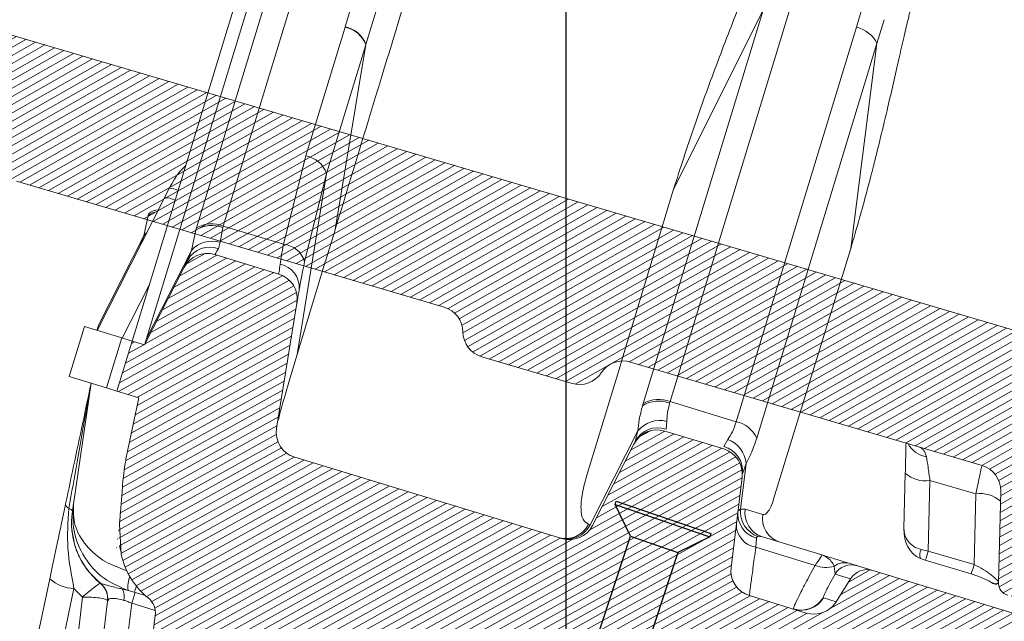
# Model space of a CAD drawing. Units: millimetres. Extents: x -7230 to 7866, y -17741 to -5923.
# Drawn here: x 5141 to 5210, y -15331 to -15289 of the extents above; entities that cross this region are included whole.
import ezdxf

# ---------------------------------------------------------------- set-up
doc = ezdxf.new("R2010")
doc.units = ezdxf.units.MM
doc.header["$MEASUREMENT"] = 0
for name, color, linetype in [('Legendas', 30, 'Continuous'), ('Telha', 1, 'Continuous'), ('Telhas Advance', 1, 'Continuous'), ('THICK', 7, 'Continuous')]:
    doc.layers.add(name, color=color, linetype=linetype)

# ---------------------------------------------------------------- blocks, each defined once
blk = doc.blocks.new('A$C4F35614D')
at = {"layer": 'Telhas Advance', "linetype": 'Continuous', "lineweight": 0}
h = blk.add_hatch(dxfattribs=at)
h.set_pattern_fill('ANSI31', color=252, scale=4, angle=-14.48691584831787, style=0)
h.set_pattern_definition([(30.51308415168213, (-5444.2915189833, 1379.042266725392), (-0.2538675563378509, 0.4307566178702866), [])])
edge = h.paths.add_edge_path()
edge.add_spline(control_points=[(276.6545292381861, -53.1134105613769), (276.5996145059762, -53.410082019838), (276.5522554501895, -53.70823225868867), (276.511766090417, -54.00721418762282), (276.4713637685936, -54.30555340934961), (276.4377853478381, -54.60489528402695), (276.4110371555144, -54.90476721173468), (276.379449550931, -55.2588934192795), (276.3573107703551, -55.61402549196919), (276.3459527653313, -55.9693762248221)], knot_values=[0, 0, 0, 0, 0.000901248468877307, 0.000901248468877307, 0.000901248468877307, 0.001800539946616695, 0.001800539946616695, 0.001800539946616695, 0.002862673182047208, 0.002862673182047208, 0.002862673182047208, 0.002862673182047208], weights=[1, 1, 1, 1, 1, 1, 1, 1, 1, 1], degree=3, periodic=0)
edge.add_ellipse((274.1469093051219, -60.6279667014544), major_axis=(-1.276709335497201, -10.57039617239155), ratio=0.1717536569021782, start_angle=104.07671339575771, end_angle=117.33190027031961, ccw=False)
edge.add_spline(control_points=[(276.2184179082769, -58.26972113834699), (276.1655371275783, -58.95298120778193), (276.2191339863239, -59.65356357222799), (276.3827239786133, -60.3190551303137)], knot_values=[0, 0, 0, 0, 0.002047086190726176, 0.002047086190726176, 0.002047086190726176, 0.002047086190726176], weights=[1, 1, 1, 1], degree=3, periodic=0)
edge.add_arc((281.7102881766805, -59.00998537284454), 5.486096143845894, 193.8050152542085, 232.4115270711422)
edge.add_arc((277.5272375580444, -64.44404849997204), 1.37152403721392, -5.486915762969886, 52.411527150747474, ccw=False)
edge.add_line((278.8924773544622, -64.57519148656274), (278.0439636282363, -73.40848646901463))
edge.add_arc((279.8642833551976, -73.58334378735753), 1.828698714972641, 174.5130841421588, 254.5130841605288)
edge.add_line((279.3759873096296, -75.34564511290455), (279.4152353281988, -75.35651990031124))
edge.add_arc((278.92693928273, -77.11882122569682), 1.828698714790452, 17.33297574195359, 74.51308416217142, ccw=False)
edge.add_arc((283.2910807244198, -75.75678665923988), 2.743048072084219, 197.3329757119363, 254.5130841445309)
edge.add_line((282.5586366554298, -78.4002386469947), (287.3251176867152, -79.72092870486426))
edge.add_arc((287.8134137442885, -77.95862737386392), 1.828698723433467, 254.5130838436646, 339.513083859985)
edge.add_line((289.5264511812748, -78.59865999847807), (294.1474845927532, -66.23053518445477))
edge.add_arc((295.4322626669646, -66.71055964412199), 1.371524036192202, 74.51308416140643, 159.5130841525088, ccw=False)
edge.add_line((295.7984847011103, -65.3888336499922), (326.3564960569565, -73.85580572685421))
edge.add_ellipse((326.8447921032093, -72.09350440163121), major_axis=(-1.762905429297082, 0.4884634301029335), ratio=0.9996573249755482, start_angle=89.99999998470867, end_angle=167.8776477526852)
edge.add_ellipse((330.0868979261322, -73.7888137032337), major_axis=(-1.762905429509732, 0.4884634301618541), ratio=0.9996573249755485, start_angle=270.0000000167717, end_angle=347.87764775695143, ccw=False)
edge.add_line((330.5751939715674, -72.02651237723353), (338.1767644311531, -74.13274514538716))
edge.add_arc((337.688468385566, -75.89504647050171), 1.828698714560834, -3.3645636054063175, 74.51308415633412, ccw=False)
edge.add_arc((341.3395616210537, -76.10969535528557), 1.82869871502741, 176.6354363982353, 254.5130841399511)
edge.add_line((340.8512655748382, -77.87199668071003), (341.2573167346636, -77.98450478159612))
edge.add_line((341.2573167346636, -77.98450478159612), (343.6076338161793, -78.63572743051373))
edge.add_line((343.6076338161793, -78.63572743051373), (412.6650445819687, -97.77006054681897))
edge.add_line((412.6650445819687, -97.77006054681897), (423.2733767057598, -100.7094027320156))
edge.add_line((423.2733767057598, -100.7094027320156), (615.0259012093993, -153.8399304921479))
edge.add_arc((614.6596791747679, -155.1616564862395), 1.371524036284807, -5.486915828741019, 74.5130841414279, ccw=False)
edge.add_line((616.0249189701108, -155.2927994743086), (615.9928752573878, -155.6263846097236))
edge.add_arc((617.358115052758, -155.757527597684), 1.371524036301768, 174.5130841758876, 254.5130841368529)
edge.add_line((616.9918930180165, -157.0792535917626), (622.3317462117448, -158.5588128264505))
edge.add_arc((622.8200422570599, -156.7965115007087), 1.828698715092768, 254.5130841697932, 334.5130841642743)
edge.add_line((624.4707785472874, -157.5834096457743), (624.6149826233204, -157.2809017517184))
edge.add_arc((625.4403507679181, -157.6743508245424), 0.9143493572057991, 74.51308416556998, 154.5130841338817, ccw=False)
edge.add_line((625.6844987905497, -156.7932001620175), (655.7692999780911, -165.129055810992))
edge.add_arc((655.2810039323149, -166.8913571368296), 1.828698715308142, 1.3710401876222136, 74.5130841566712, ccw=False)
edge.add_arc((658.9373542900121, -166.8038470210188), 1.828698714368033, 181.3710401753294, 254.5130841420619)
edge.add_line((658.4490582440376, -168.5661483458257), (664.808678733385, -170.3282633104395))
edge.add_arc((665.2969747799534, -168.5659619852556), 1.828698714889702, 254.5130841272836, 327.6551281037798)
edge.add_arc((668.3869017241495, -170.5227214078111), 1.828698714736062, 74.51308415468361, 147.6551281348937, ccw=False)
edge.add_line((668.8751977698339, -168.7604200825426), (693.600841080306, -175.6113675826364))
edge.add_arc((693.1125450351346, -177.3736689077036), 1.828698714404274, -0.4869158529522224, 74.51308416848809, ccw=False)
edge.add_line((694.9411777148534, -177.389209523157), (694.8868259734809, -183.7846686684843))
edge.add_arc((695.8011423134822, -183.7924389762013), 0.9143493573439804, 179.5130841477289, 254.5130841675519)
edge.add_line((695.5569942908442, -184.6735896388677), (697.4373133447389, -185.1945858758113))
edge.add_spline(control_points=[(697.437313344918, -185.1945858758481), (699.4657053964902, -185.7566099775895), (700.5335654854271, -183.9427962497161)], knot_values=[0, 0, 0, 1, 1, 1], weights=[1, 0.7933533402912516, 1], degree=2, periodic=0)
edge.add_line((700.5335654854043, -183.9427962492196), (702.5056982236129, -180.5930302334871))
edge.add_line((702.5056982236129, -180.5930302334871), (703.6111303773323, -180.8993218657811))
edge.add_line((703.6111303773323, -180.8993218657811), (704.587722457698, -177.3747192120852))
edge.add_line((704.587722457698, -177.3747192120852), (704.1430526595459, -177.2515107113454))
edge.add_line((704.1430526595459, -177.2515107113454), (704.5695353884621, -172.4942688301301))
edge.add_arc((699.97051524588, -172.0819705470253), 4.617464254991751, 354.8771763194941, 434.513084150631)
edge.add_line((701.203462761624, -167.6321597005347), (348.2622814798688, -69.83969893223912))
edge.add_arc((348.7505775251693, -68.0773976064163), 1.828698715166888, 174.5130841467937, 254.5130841709097, ccw=False)
edge.add_line((346.9302577980006, -67.90254028820209), (347.0818690349097, -66.32421959469593))
edge.add_arc((345.7166292393795, -66.19307660693971), 1.371524036441582, 354.5130841850176, 434.5130841512449)
edge.add_line((346.0828512738262, -64.87135061263439), (329.0338442670973, -60.14743502194665))
edge.add_ellipse((328.6676222328606, -61.46916101597139), major_axis=(1.322179071091532, -0.3663475723330165), ratio=0.9996573249755736, start_angle=90.00000000446944, end_angle=164.9999999921015)
edge.add_line((327.4852805577602, -60.77320857441555), (326.5217974794496, -62.40941200376892))
edge.add_ellipse((324.945341912191, -61.48147541534308), major_axis=(-1.762905429324461, 0.488463430110524), ratio=0.9996573249755482, start_angle=89.99999998410482, end_angle=165.0000000058196, ccw=False)
edge.add_line((324.4570458658491, -63.24377674046764), (320.4385440207816, -62.13033573444886))
edge.add_arc((320.9268400658666, -60.368034408619), 1.828698715116125, 174.5130841472139, 254.513084177477, ccw=False)
edge.add_line((319.106520338747, -60.19317709042298), (319.7168287170689, -53.83967475182362))
edge.add_arc((317.8965089900239, -53.66481743361874), 1.828698715042735, 354.5130841467139, 434.5130841344379)
edge.add_line((318.3848050364131, -51.90251610822634), (314.2241818892871, -50.74969632496845))
edge.add_arc((313.735885836114, -52.5119976542253), 1.828698720578353, 74.51308396193535, 154.5130839694107)
edge.add_line((312.0851495436109, -51.72509950118501), (309.3386214941493, -57.48670101109315))
edge.add_arc((307.687885204261, -56.69980286587952), 1.828698714850217, 254.51308413950818, 334.5130841555143, ccw=False)
edge.add_line((307.1995891580791, -58.46210419112958), (288.3700050023999, -53.24482871413898))
edge.add_arc((288.8583010481971, -51.48252738909036), 1.828698714553388, 172.1830841529196, 254.5130841494389, ccw=False)
edge.add_line((287.0465950976704, -51.23380960236136), (288.2529582950137, -42.4464389386676))
edge.add_arc((286.4412523443571, -42.19772115175874), 1.828698714706633, 352.1830841478911, 434.5130841599671)
edge.add_line((286.9295483898713, -40.43541982647253), (282.4181546037053, -39.18540899455547))
edge.add_arc((281.9298585747956, -40.94771031188066), 1.828698702601115, 74.51308459472268, 154.5130845969345)
edge.add_line((280.2791222899023, -40.1608121846557), (277.6673503960701, -45.6397253415405))
edge.add_line((277.6673503960701, -45.6397253415405), (276.7861997890977, -45.39557733405354))
edge.add_line((276.7861997890977, -45.39557733405354), (275.8096076417505, -48.92017996919776))
edge.add_line((275.8096076417505, -48.92017996919776), (277.35138642536, -49.34737393321643))
edge.add_line((277.35138642536, -49.34737393321643), (277.3509228171197, -49.35121250410293))
edge.add_line((277.3509228171197, -49.35121250410293), (276.6545623426746, -53.1132318339146))
at = {"layer": 'Telhas Advance', "linetype": 'Continuous', "lineweight": 15}
for p, q in [((282.9554146952214, -37.17404245653074), (290.430218545549, -10.19684932578912)), ((281.0781173905616, -37.357874889507), (288.5529212418223, -10.38068175953481)), ((276.7861997684595, -45.39557732834373), (286.164322659748, -11.54914633485168)), ((291.1398080514291, -23.00664890493522), (294.3829681080806, -11.29207177859485)), ((277.795376647985, -45.17766787266714), (287.0454732554217, -11.79329450115779)), ((327.3794328702716, -20.43468719699399), (326.9269700008963, -22.1279372745239)), ((312.6704520143976, -48.86295254981087), (320.3649496388962, -21.09286619281056)), ((314.4115551096638, -33.79131045651525), (320.3649496393436, -21.0928661922469)), ((314.5477493204517, -48.67912011757244), (322.2422469447811, -20.90903376064171)), ((328.8550158798671, -21.54752330257634), (328.3903715952829, -23.23740599888515)), ((326.9269700008144, -22.12793727484245), (319.2121095748807, -49.97151469027449)), ((288.6174996879727, -32.10987770698421), (291.1321369472125, -23.0343412307484)), ((291.1398080514291, -23.00664890493522), (291.1321362475292, -23.03434108079909)), ((328.3903715767201, -23.23740599857956), (320.675511168658, -51.08098341436516)), ((326.9134019442854, -37.63962174732433), (328.3903715767201, -23.23740599857956)), ((292.6141472924292, -24.2252132523497), (290.0995100480359, -33.30074968309964)), ((292.621927220408, -24.1975510202094), (290.797302261888, -37.21140811951636)), ((292.6219272201915, -24.19755102075715), (292.6141472924292, -24.2252132523497)), ((287.1966177000813, -38.34918919561756), (288.6174996879727, -32.10987770698421)), ((290.0995100480359, -33.30074968309964), (288.3507388659264, -46.03911948424434)), ((288.7127635955867, -39.54832741741666), (290.0995100360769, -33.30074968148142)), ((311.0265160046611, -46.10614675357556), (314.4115551049144, -33.79131045415625)), ((279.1118793770411, -34.62669600974459), (278.7913755991613, -35.29904124272298)), ((274.3059953233296, -44.708365667615), (278.7913755991613, -35.29904124272298)), ((277.7167623092655, -36.42651521159746), (277.6755387334069, -36.57882975652433)), ((277.4090821179188, -38.00529664420787), (277.6755387334069, -36.57882975652433)), ((282.9554146953215, -37.17404245614171), (282.9257207050623, -37.28276938042382)), ((287.196617700045, -38.34918919575898), (282.9554146953215, -37.17404245614171)), ((290.7890659077902, -37.24153759354613), (290.797302261587, -37.21140811951409)), ((280.7704371992149, -38.93665632211741), (281.0368938147021, -37.51018943443387)), ((281.0781173905616, -37.357874889507), (281.0368938147021, -37.51018943443387)), ((282.7629308870255, -38.30930433438016), (282.9257206279508, -37.28276966280691)), ((290.7890659077902, -37.24153759354613), (290.1742698385406, -39.45786350581102)), ((326.9134019442854, -37.63962174732433), (323.5549873626069, -49.59444205398631)), ((274.4340215666889, -44.2463081947576), (277.4090821179188, -38.00529664420787)), ((277.2071325035931, -38.62164376552937), (277.4090821176542, -38.00529664406395)), ((282.6577573623581, -38.78667175865303), (282.7629308870255, -38.30930433438016)), ((277.2071325032412, -38.62164376630631), (277.1919644186246, -38.65424803843734)), ((277.795376647985, -45.17766787266714), (280.7704371992149, -38.93665632211741)), ((280.5684875849602, -39.5530034434571), (280.7704371990203, -38.9366563219919)), ((282.418154603607, -39.1854089945823), (286.9295483898713, -40.43541982647253)), ((280.5684875845373, -39.55300344421585), (280.5533194999907, -39.5856077163653)), ((288.3507388659818, -46.03911948403197), (290.1643823166123, -39.49352837633774)), ((290.1742698385406, -39.45786350581102), (290.1643823166123, -39.49352837633774)), ((277.6673503960701, -45.6397253415405), (280.2791222899023, -40.1608121846557)), ((276.0881402894865, -45.20215996067282), (277.883124166663, -41.43668530094192)), ((288.2529582949346, -42.44643893865828), (287.0465950976704, -51.23380960236136)), ((272.4482526065767, -47.9888203041105), (273.4248447443661, -44.46421766623257)), ((276.0539903521085, -45.19269774267036), (273.4248447443661, -44.46421766623257)), ((276.0539903521085, -45.19269774267036), (275.0773982605306, -48.71730039331828)), ((276.7861997890977, -45.39557733405354), (275.8096076417505, -48.92017996919776)), ((276.7861997890977, -45.39557733405354), (276.0539903521085, -45.19269774267036)), ((276.7861997890977, -45.39557733405354), (277.6673503960701, -45.6397253415405)), ((288.3507388607322, -46.03911948331734), (287.8272064651064, -47.99474496746802)), ((311.0265160046611, -46.10614675357556), (310.9790720811961, -46.27803556635786)), ((310.9790720811961, -46.27803556635786), (308.8672638441758, -53.89973014658108)), ((275.0773982605306, -48.71730039331828), (272.4482526065767, -47.9888203041105)), ((272.9635313810841, -56.91482532797409), (273.9900313634625, -48.41601425763952)), ((275.8096076417505, -48.92017996919776), (275.0773982605306, -48.71730039331828)), ((277.35138642536, -49.34737393321643), (275.8096076417505, -48.92017996919776)), ((312.6704520143976, -48.86295254981087), (312.6292284384317, -49.01526709486097)), ((314.5477493205317, -48.67912011755516), (314.5180553318887, -48.78784703236806)), ((319.2121095753764, -49.9715146904025), (314.5477493205317, -48.67912011755516)), ((276.6545623426782, -53.11323183397212), (277.3509228171197, -49.35121250410293)), ((277.3509227970944, -49.35121250040061), (277.35138642536, -49.34737393321643)), ((323.4717487354892, -49.89283737351798), (323.5549873626069, -49.59444205398631)), ((314.3615624866961, -50.07001884472743), (314.3105297073253, -50.61249671583005)), ((321.9666031878005, -55.32503227170673), (323.4717487354892, -49.89283737351798)), ((309.1756750940531, -57.44155204415188), (312.3453194368794, -50.79234722814999)), ((312.1801341523778, -51.52584306479525), (312.3453194379563, -50.79234722865453)), ((314.2241818890516, -50.74969632557531), (318.3848050364131, -51.90251610822634)), ((312.0851495367942, -51.72509949806522), (312.1801341353121, -51.52584305665005)), ((318.6503007590327, -51.23329612200791), (318.3978692724586, -51.73355042471371)), ((309.3386214940374, -57.48670101103198), (312.0851495436109, -51.72509950118501)), ((319.9770763369579, -52.87188735646691), (319.6678598035023, -56.09092882550226)), ((319.9770763366569, -52.87188735646441), (319.7394366341823, -53.60431921583768)), ((307.1995891580791, -58.46210419112958), (288.370005002389, -53.24482871442024)), ((319.7168287013083, -53.8396747503723), (319.106520338747, -60.19317709042298)), ((319.6678598019616, -56.09092882533059), (319.4875126611323, -56.226927082153)), ((319.9892545256725, -56.07328910124579), (319.6678598035023, -56.09092882550226)), ((319.9892545256725, -56.07328910124579), (321.226160452251, -56.41600930736922)), ((309.1756750972754, -57.44155204570143), (309.0523372432153, -57.40737776135256)), ((276.2184179082769, -58.26972113834699), (276.3827239786133, -60.3190551303137)), ((320.8320235866368, -58.08392855046486), (320.8049260062962, -58.73265806815652)), ((320.9370582697511, -57.98019670587541), (321.2560996472175, -57.99238815876606)), ((321.2560996472175, -57.99238815876606), (325.4350414453402, -59.15028364820773)), ((272.9105286521753, -58.80043454249858), (273.0260916459465, -59.2914771953358)), ((324.986230850941, -59.89120830723186), (320.8049260063335, -58.7326580680151)), ((276.2725268906033, -59.73662358670549), (276.3688026872042, -60.14541957531219)), ((326.3961106923507, -60.47142286760345), (326.3209970082926, -59.91493129809419)), ((327.9437992958119, -59.84540684913486), (329.0338442671145, -60.1474350219512)), ((327.4852805577602, -60.77320857441555), (326.3961107159203, -60.47142288154237)), ((346.0828512738262, -64.87135061263439), (329.0338442671145, -60.1474350219512)), ((326.5217974794359, -62.4094120038219), (327.4852805577602, -60.77320857441555)), ((269.8164538857445, -70.96469145148626), (271.4396722091733, -62.19541359864752)), ((324.4570458658491, -63.24377674046764), (320.4385440208653, -62.13033573426401)), ((325.6245481504784, -62.16080338459551), (325.6155044882689, -62.14913693445601)), ((326.5217974794359, -62.4094120038219), (325.6245481503029, -62.16080338439906)), ((271.5298152003652, -71.6035550868512), (273.1530335127391, -62.83427725927027)), ((273.7719182199835, -63.40942913065373), (272.9470805381352, -71.99624905922792)), ((273.7719182200017, -63.40942913058302), (273.1530335128582, -62.83427725881029)), ((276.9451558423216, -62.85956779595813), (276.540666327619, -62.78398313720686)), ((276.9451558420569, -62.8595677958142), (277.3811792797069, -62.98038057483291)), ((277.4338892836122, -62.99498539075421), (277.2224393688211, -63.75812584247319)), ((277.3811792798488, -62.98038057486951), (278.1665945391242, -63.19800236287961)), ((275.5311222711125, -63.64383180842447), (274.7338669900546, -71.94351027340531)), ((277.2224393691613, -63.75812584203277), (276.3478238904536, -72.86314831293453)), ((277.2224393688211, -63.75812584247319), (278.87990023779, -64.21737283770904)), ((278.0439636335077, -73.4084864695185), (278.8924773544622, -64.57519148656274)), ((701.203462761624, -167.6321597005347), (348.2622814800052, -69.83969893190056)), ((655.7692999780647, -165.1290558110993), (625.6844987905497, -156.7932001620175)), ((658.4490582440376, -168.5661483458257), (664.8086787332977, -170.3282633110812)), ((668.8751977698339, -168.7604200825426), (693.6008410803561, -175.6113675822212)), ((688.2386984571649, -176.235327366041), (688.2058258081879, -180.1033853051852)), ((689.9706592217553, -176.7152166912902), (689.9285987283447, -181.6643896497667)), ((689.9706592217553, -176.7152166912902), (693.2032545841839, -177.6108998020336)), ((693.1611940907633, -182.5600727605454), (693.2032545841839, -177.6108998020336)), ((694.8868259781939, -183.7846686685689), (694.9411777148534, -177.389209523157)), ((689.4397969791526, -181.5681866273187), (689.9285987283629, -181.6643896496957)), ((689.9285987283447, -181.6643896497667), (693.1611940907633, -182.5600727605454)), ((689.394506486, -182.199315770642), (689.7327433774681, -182.3133500276231)), ((689.7327866637243, -182.3133659580033), (692.965382026091, -183.209049068693))]:
    blk.add_line(p, q, dxfattribs=at)
at = {"layer": 'Telhas Advance', "linetype": 'Continuous', "lineweight": 15, "flags": 128}
for points in [[(295.8651047726444, -12.48297875310823), (294.2435410577536, -18.3401706400241), (292.6219272202825, -24.19755102157319)], [(277.4090821174505, -38.00529664397391), (277.5731542423582, -37.82030324604762), (277.6023804579918, -37.7932870838747)], [(272.6511784235217, -57.22414682081558), (272.7111900202381, -57.25039780415545), (272.7634304794374, -57.27641487887558), (272.8076498632081, -57.30207356949518), (272.8436366091255, -57.32725111514037), (272.8712185431295, -57.35182705683701), (272.8902637029105, -57.3756838142192), (272.9006809691964, -57.39870724743537), (272.9024205018313, -57.42078720367726)]]:
    blk.add_lwpolyline(points, dxfattribs=at)
at = {"layer": 'Telhas Advance', "linetype": 'Continuous', "lineweight": 15}
for centre, radius, start, end in [((326.5425065406316, -24.15490471425665), 2.063106675045433, 26.40523716137884, 79.26004966190514), ((290.8084891655253, -24.9547112029652), 1.947451804643676, 21.99903740457204, 80.43360655919278), ((290.8167321198425, -24.92645367927935), 1.946799534914636, 21.98789771470076, 80.44743790689687), ((288.2938518982155, -34.03024764500196), 1.947451819952984, 21.99903762582924, 80.43360602339659), ((279.1750986621892, -35.79015234677968), 1.165172636916832, 61.48501745183732, 93.1102524728325), ((278.9332108693443, -36.49117815444629), 1.200544755444757, 59.61891329134139, 96.78491055929011), ((278.5289153720323, -37.56616555854907), 1.305022479743414, 98.98450534462555, 130.8375969041718), ((278.5341834579458, -37.42916116222932), 1.293629095330836, 96.45664910279315, 129.1891218813239), ((282.200768109843, -39.2192041354856), 2.067688231139236, 69.47535974173282, 124.2556713833413), ((282.199049050907, -39.12743324434268), 2.094713478718321, 68.83327196472129, 122.3523277980439), ((282.2706700396884, -40.22365895484268), 1.976632073586428, 75.57927656054545, 139.3747434559989), ((287.1192276400261, -40.00508675175547), 1.657705020791005, 15.99402796054701, 87.3241704457063), ((281.9298585583319, -40.94771031937853), 1.828698714216765, 74.51308416029643, 154.5130841625587), ((282.0631236161726, -40.39144212923043), 1.711396282216769, 69.66825000309119, 151.9096969290723), ((286.7229077979573, -41.38182990985047), 1.665557711328375, 356.5923226506002, 80.26060734331809), ((286.4412523445017, -42.19772115192382), 1.828698714808991, 352.1830841523774, 74.51308416435499), ((313.7931027338836, -50.72428180025736), 2.067688234837724, 69.47535976833072, 124.2556712441976), ((313.7913836756243, -50.63251090532708), 2.094713478777061, 68.83327195672328, 122.3523277992728), ((313.9116561825158, -51.98933523099436), 1.971342454945941, 76.80750680183566, 142.6130884272819), ((318.8276461147798, -51.9984821305402), 2.063106676072755, 26.40523721114552, 79.26004964758417), ((313.7358858434081, -52.51199765091815), 1.828698725699449, 74.51308415445543, 154.5130841619527), ((313.7802231259175, -52.31681250646625), 1.784913830645033, 72.71620274546694, 153.6955045724215), ((288.8583010481834, -51.48252738907877), 1.828698714808881, 172.1830841534054, 254.5130841499708), ((318.0227095117798, -53.09790396897824), 1.96739248652177, 6.5967789098731, 71.39775383712545), ((317.8965089897792, -53.66481743331315), 1.828698714808862, 354.5130841379092, 74.51308412563678), ((317.9642402109712, -53.46093225734535), 1.780977866405402, 355.3821049632825, 75.90808950854289), ((321.2535308591696, -56.36351893930373), 1.771292638514286, 175.5772896712542, 256.2334819746794), ((321.5451369780658, -56.20073941573105), 1.880486097707483, 176.6523205059943, 251.1336022860318), ((321.7575355249846, -56.28369028742418), 1.780754433483669, 173.2144905497667, 253.6451029702916), ((322.9944414537104, -56.62641049312151), 1.780754434977966, 173.2144900045758, 253.6451029554636), ((272.7942061303283, -56.87302749727996), 0.3791328315398507, 186.1953005511804, 247.8365804431507), ((321.0244996545589, -57.12462647625102), 1.622953538420582, 179.9016631954165, 262.2244585919966), ((278.3489330956108, -58.07862569566942), 5.486096144090595, 173.1130841418352, 232.4115270658695), ((307.4279265559526, -56.67773656620875), 1.780754433911624, 255.3810656729988, 335.8116772582345), ((307.551264409848, -56.71191085002465), 1.780754434468132, 255.3810653343082, 335.8116777565954), ((307.6878852040672, -56.6998028659134), 1.828698714888597, 254.5130841430489, 334.513084159132), ((325.6853850328716, -58.1154794224376), 1.908410237808538, 248.5090540428499, 289.4545107218761), ((327.0727124976938, -60.84422118955263), 1.195263936847421, 75.32146874000394, 128.9698761987095), ((327.5778310216538, -61.1667996664421), 1.371135206264733, 74.5195854903583, 149.5255517349695), ((281.7102881768569, -59.00998537318856), 5.486096143935598, 193.8068619364707, 232.411527067204), ((320.9268400659512, -60.3680344087395), 1.828698715232049, 174.513084143631, 254.5130841739219), ((279.1333662146935, -62.55997924129088), 2.208623538923919, 161.9882647925631, 187.7959138958388), ((273.2433075368681, -59.97521823537545), 2.860483857551235, 230.9103910280856, 268.1915019276202), ((274.1724263557517, -63.49215451756618), 1.351266833879412, 355.0282448966703, 52.25811116904735), ((274.1658824754904, -63.51268881995111), 1.371524036063651, 354.5130839484445, 52.4115270622475), ((273.2151968862445, -61.37738432776018), 4.463743526512076, 338.9541587916108, 344.7340378098191), ((324.0397297086483, -61.21947746219507), 1.829571777343198, 254.5123297352239, 329.4606803020428), ((324.0489210748237, -61.2336343375141), 1.828180276240167, 254.5195854621304, 329.5255517453972), ((275.5383030215289, -63.33850976490316), 1.145526943209619, 348.3976694800267, 28.95221091885272), ((277.5272375574023, -64.44404849839725), 1.37152403799914, 354.5130841755796, 52.41152708941747), ((655.2810039319356, -166.8913571362789), 1.828698714932144, 1.371040171506501, 74.51308414066884), ((658.9373542900485, -166.8038470211061), 1.828698715137448, 181.3710401725236, 254.513084139316), ((668.3869017240404, -170.5227214078843), 1.828698715795052, 74.5130841508871, 147.6551281311204), ((665.2969747788793, -168.5659619856847), 1.828698714809362, 254.5130841560803, 327.6551281325401), ((689.9453204131651, -173.2964395045435), 1.77734933232553, 209.4224181745426, 262.368306708346), ((693.1125450351283, -177.3736689077091), 1.828698714808971, 359.5130841469311, 74.51308416840659), ((689.6015210582163, -174.6821268490967), 2.066329423761972, 228.7353589024073, 280.2908093435586), ((693.5723927416993, -179.6439896698785), 2.06632944915144, 48.73535929556594, 100.290809212532), ((690.0767052608671, -181.9311360640017), 0.7330651082232857, 150.3228545609528, 201.4571823336058), ((684.2684076772766, -180.3102442446323), 5.819920318626393, 339.8681654188049, 346.5454346001328), ((684.6885993523756, -180.3562636607057), 8.754520897915526, 340.9823882238968, 345.419864774541), ((695.8011423134976, -183.7924389761151), 0.9143493574044573, 179.5130841531585, 254.5130841729519)]:
    blk.add_arc(centre, radius, start, end, dxfattribs=at)
for centre, major_axis, ratio, start_param, end_param in [((271.8739742094867, -44.49798488909141), (1.907929936752195, 3.1969655198497), 0.609534177682609, 5.001091127649179, 5.135323293607076), ((275.2353292906409, -45.42934456696435), (1.907929936751759, 3.196965519849442), 0.6095341776826164, 5.001091127649154, 5.135323293606965), ((274.1469093050518, -60.62796670143621), (-1.276709335497237, -10.57039617239118), 0.171753656902165, 1.81648132341, 2.04779398735457), ((328.6676222328606, -61.46916101597139), (1.322179071091245, -0.3663475723332414), 0.9996573249758669, 1.570796326872697, 2.879793265653378), ((324.9453419121292, -61.48147541528942), (-1.762905429324458, 0.4884634301106609), 0.9996573249754505, 1.570796326517326, 2.879793265892277)]:
    blk.add_ellipse(centre, major_axis=major_axis, ratio=ratio, start_param=start_param, end_param=end_param, dxfattribs=at)
for points, knots in [([(314.4115551096111, -33.79131045642634), (314.8456724483567, -32.32068694298687), (315.7150460992907, -29.37558150915243), (317.1646609924883, -25.04371113626712), (318.6146808955737, -21.02123441990443), (319.7650584392522, -17.67739891427254), (320.6406447746513, -15.01869399105135), (321.3603289850835, -12.75106420841439), (321.9148823308615, -10.93142841593908), (322.305012154432, -9.582530725937886), (322.5198155533362, -8.74904089958045), (322.5761848010934, -8.393311026801484), (322.4680830528559, -8.593232567692212), (322.4150004492894, -8.691402635064378)], [0, 0, 0, 0, 0.1105657428026229, 0.2214215718255847, 0.3324229124770526, 0.4158421115865303, 0.5000091125218377, 0.5834663094561179, 0.6674100526614417, 0.7511832374917968, 0.8346672261087954, 0.9188145035006544, 1, 1, 1, 1]), ([(333.0000953613435, -11.70754241400778), (333.0040656763185, -11.65897524220668), (333.0099786229621, -11.58664468286111), (333.0078108650068, -11.51886291771393), (332.9946734984514, -11.48387723504015), (332.9552531956706, -11.54572356064728), (332.892050682015, -11.71485739610648), (332.8080808319437, -11.97653795646374), (332.698110762035, -12.35308728386417), (332.558298649712, -12.8630923125877), (332.4142571725388, -13.40820214883934), (332.2445080094494, -14.06851398014737), (332.0410137473, -14.88100862772058), (331.8074786055431, -15.83828217854852), (331.5457162810117, -16.93738665238288), (331.2730959164064, -18.11073430819988), (331.0018991899951, -19.30739818305119), (330.7531634268389, -20.43051416044091), (330.5081947921808, -21.56146639588701), (330.2368177535373, -22.84641570323652), (329.9362297879634, -24.31435897140955), (329.6121822914147, -25.95534325038443), (329.2397927032207, -27.80270673332507), (328.8354120210806, -29.70674721942851), (328.5170883470455, -31.13992871623032), (328.3349108158081, -31.93771276779853), (328.2702163063841, -32.21922240749382), (328.1264154603614, -32.84024930241139), (327.866032017967, -33.93919995576653), (327.44679954808, -35.64320433093962), (327.1059958795649, -36.91877510781933), (326.9134019571165, -37.63962174848871)], [0, 0, 0, 0, 0.02877914840762513, 0.04286047193996102, 0.07314275719870132, 0.1175950309894862, 0.1513659157879495, 0.181169806479861, 0.227240683708427, 0.2638268641288505, 0.2974302172364185, 0.3310667709737704, 0.3727846598149087, 0.4143190809596213, 0.4520807566126328, 0.4977504226695423, 0.535377283460174, 0.565757896393178, 0.5981394568535092, 0.6314788488833737, 0.6698549946257861, 0.711556039117664, 0.7527994112543145, 0.8055857265621684, 0.8525065572242593, 0.8588716662751624, 0.864715045387304, 0.873375273298457, 0.904921849805608, 0.9462697277148213, 0.9999999999999999, 0.9999999999999999, 0.9999999999999999, 0.9999999999999999]), ([(297.1457715220467, -14.37310698203078), (296.9990182250313, -14.88161179847179), (296.7046056918989, -15.90176054033782), (296.2421938897687, -17.56025638880215), (295.7956791707411, -19.17804728388046), (295.0290906591463, -21.94508967069942), (293.3763331175905, -27.90641268261265), (291.8542821610354, -33.3978852533769), (290.7973022615006, -37.21140811926534)], [0, 0, 0, 0, 0.06844539536433437, 0.1373133187791263, 0.2182280749771518, 0.2800203356539148, 0.5000140895619674, 0.9999999999999999, 0.9999999999999999, 0.9999999999999999, 0.9999999999999999]), ([(279.1118793405612, -34.62669599231913), (279.3347294357536, -34.19036880747717), (279.6379241473223, -33.59673165949516), (280.0999254549515, -33.12043010422485), (280.2223527810411, -32.99421330600171)], [0, 0, 0, 0, 0.7350065377107541, 1, 1, 1, 1]), ([(287.0046652691162, -39.74027722481924), (287.0275084442128, -39.54627785747971), (287.0731946141768, -39.15828065139112), (287.1554767794596, -38.61888563923685), (287.1966176999831, -38.34918919570532)], [0, 0, 0, 0, 0.500001969858876, 1, 1, 1, 1]), ([(282.4181546037717, -39.18540899394543), (282.4301049632923, -39.16895996633684), (282.4543551586748, -39.13558087549745), (282.5893083448736, -38.90408683952774), (282.6577573622171, -38.78667175861665)], [0, 0, 0, 0, 0.4927943584754213, 1, 1, 1, 1]), ([(280.2791222827773, -40.16081218126783), (280.291024958764, -40.13584302951062), (280.3148550914411, -40.08585274139341), (280.4737756706008, -39.75247291494998), (280.5533185901404, -39.58560966218579)], [0, 0, 0, 0, 0.4994800539969825, 1, 1, 1, 1]), ([(286.9349671432838, -40.39446965251477), (286.9392663488115, -40.36884408757123), (286.9492791949997, -40.30916216720698), (286.9845427759201, -39.94696064874074), (287.0046652691162, -39.74027722481924)], [0, 0, 0, 0, 0.4293689748075771, 1, 1, 1, 1]), ([(288.3855205894561, -41.4808308802576), (288.4272667984515, -41.20938731159026), (288.5110937264217, -40.66432511181733), (288.6453617075658, -39.92131497238324), (288.7127635955958, -39.54832741738119)], [0, 0, 0, 0, 0.4980047575516485, 1, 1, 1, 1]), ([(288.2529583520409, -42.44643894635647), (288.2588149058938, -42.40377873805005), (288.2705323795581, -42.31842651504735), (288.3471817049704, -41.76009878381501), (288.3855206492353, -41.48083088841986)], [0, 0, 0, 0, 0.4998136762246754, 1, 1, 1, 1]), ([(287.1349695782428, -50.72640175940478), (287.1920204063836, -50.46714169431925), (287.3182023228255, -49.89372439227964), (287.6470443175594, -48.66688922443791), (287.8272064651064, -47.99474496746802)], [0, 0, 0, 0, 0.4521315701641401, 1, 1, 1, 1]), ([(272.4172875200911, -56.91394268683302), (272.7926339225851, -54.88617053253938), (273.2785581946655, -52.26101227313484), (273.7758104822469, -49.57465552112922), (273.9316968933626, -48.73249446164778), (273.9730998869718, -48.50881884618275), (273.9895677504082, -48.41985282758401)], [0, 0, 0, 0, 0.6886104732214331, 0.8914766224029504, 0.9568352911087565, 1, 1, 1, 1]), ([(273.9826765989374, -48.47690734342268), (273.9824951650508, -48.47828691385121), (273.9821081746422, -48.48122947781007), (273.9801101511002, -48.4951229397891), (273.9572669614354, -48.64979198106312), (273.8360581834922, -49.44797170474294), (273.4065198300896, -52.27312359038729), (272.9846298800067, -55.03847833589657), (272.6511784235145, -57.22414682054978)], [0, 0, 0, 0, 0.001891799681273802, 0.004035126489681413, 0.009311436983686151, 0.07653812259571566, 0.2701184086859723, 0.9999999999999999, 0.9999999999999999, 0.9999999999999999, 0.9999999999999999]), ([(314.3615624867052, -50.07001884469196), (314.3578839394295, -49.88280233959699), (314.3506068415345, -49.51244070146868), (314.4626496764095, -49.02760184453655), (314.5180552523207, -48.78784732396571)], [0, 0, 0, 0, 0.5054964817902008, 1, 1, 1, 1]), ([(312.3453194368885, -50.79234722811452), (312.3589078181758, -50.53703514645736), (312.3860289890608, -50.02745549967335), (312.5482728089146, -49.35220186021434), (312.6292284384408, -49.0152670948255)], [0, 0, 0, 0, 0.5010248804699705, 1, 1, 1, 1]), ([(319.2121095753764, -49.9715146904025), (319.1323853216163, -50.22223431139855), (318.9705748838151, -50.73110143493909), (318.7580926609471, -51.06427678410955), (318.6503007590418, -51.23329612197267)], [0, 0, 0, 0, 0.492701551046209, 1, 1, 1, 1]), ([(320.6755111686671, -51.08098341432969), (320.5682926673753, -51.43611927032998), (320.3532030201413, -52.14855271311217), (320.1027052589616, -52.63028856630149), (319.9770763368961, -52.87188735641325)], [0, 0, 0, 0, 0.4984828542497967, 0.9999999999999999, 0.9999999999999999, 0.9999999999999999, 0.9999999999999999]), ([(276.3459527653404, -55.96937622478686), (276.3636688562974, -55.61421994953639), (276.3963868260334, -54.95831949145486), (276.5035554408023, -54.00530699877845), (276.6041685529426, -53.41092255623153), (276.6545292380542, -53.11341056130505)], [0, 0, 0, 0, 0.3710007802906234, 0.6851619940511849, 1, 1, 1, 1]), ([(308.8672638441049, -53.89973014656289), (308.7532672605739, -54.36434602546547), (308.5210327366458, -55.31086428033996), (308.4650202370367, -56.39243883993504), (308.6213682886819, -57.15738635298931), (308.909606815776, -57.32458437200557), (309.0523372398329, -57.40737775983735)], [0, 0, 0, 0, 0.2431509462088501, 0.4953485658621209, 0.7501058796976571, 1, 1, 1, 1]), ([(321.2261604522691, -56.41600930729851), (321.2885691655056, -56.41712611643015), (321.4144446014525, -56.41937866790499), (321.6135684579713, -56.20428965907308), (321.8051902164225, -55.84618128925695), (321.9135054220824, -55.49646736903969), (321.9666031877387, -55.32503227165307)], [0, 0, 0, 0, 0.2508830111022231, 0.5060192190532593, 0.7578430872404004, 1, 1, 1, 1]), ([(271.4396722090496, -62.19541359854043), (271.4976574994025, -61.88215375050618), (271.6139835459753, -61.25371368454762), (271.7807345491192, -60.35285773131977), (271.9676076354317, -59.34329419631649), (272.1658015489502, -58.27257100038332), (272.3334523416033, -57.36685402260537), (272.4172875200911, -56.91394268683302)], [0, 0, 0, 0, 0.1627418446066995, 0.3264813419444018, 0.4982363491695206, 0.7490888976017358, 1, 1, 1, 1]), ([(272.9024204855195, -57.42078720108543), (272.9167503291001, -57.30214459592662), (272.9453294285631, -57.06552660367515), (272.9574754726427, -56.96496456366322), (272.9635313700264, -56.91482532666441)], [0, 0, 0, 0, 0.5014099057881399, 1, 1, 1, 1]), ([(276.9451558437477, -62.85956778926993), (276.3529821169022, -62.62793153498842), (275.1076124975907, -62.1407894335025), (273.7375223622139, -60.65277012224419), (272.9219945240357, -58.83050555551881), (272.9498804899267, -57.54440513868349), (272.963531399907, -56.91482533019598)], [0, 0, 0, 0, 0.2300190170801181, 0.4837409745043081, 0.7472776976621385, 1, 1, 1, 1]), ([(276.8376397094271, -61.48553304684356), (276.314193036339, -61.3111011162855), (275.1552661228916, -60.92490349711738), (273.8496445494193, -59.80124847086972), (272.9811246334466, -58.40149281356162), (272.9694403374433, -57.41414452900403), (272.9635313858471, -56.91482532852569)], [0, 0, 0, 0, 0.2099843189868897, 0.4649116923089122, 0.7293965360012051, 1, 1, 1, 1]), ([(272.6511784243476, -57.22414682053841), (272.6150295393418, -58.16605790267658), (272.5425792503502, -60.053854169955), (272.949263381025, -61.90616975901912), (273.1530335128582, -62.83427725881029)], [0, 0, 0, 0, 0.4989474227092198, 1, 1, 1, 1]), ([(320.9370582696902, -57.98019670582175), (320.9074444338039, -57.98954638729106), (320.8481412348574, -58.00826959563437), (320.8374006955619, -58.05868749509045), (320.8320235865749, -58.0839285504112)], [0, 0, 0, 0, 0.4993632115460288, 1, 1, 1, 1]), ([(320.8049260062717, -58.73265806796144), (320.7475645695595, -59.2511407289835), (320.6340119492361, -60.277528283945), (320.5205374729649, -61.32185669539581), (320.4479009874467, -62.00366625609195), (320.4416599166325, -62.08815444147331), (320.4385440203077, -62.13033573408234)], [0, 0, 0, 0, 0.2527703524135535, 0.5003838382274044, 0.7505632834837319, 1, 1, 1, 1]), ([(324.9862308508618, -59.89120830724892), (325.1273244904369, -59.67736997223415), (325.4040393864998, -59.25798712176106), (325.424844575251, -59.18570833829972), (325.4350414451992, -59.15028364817135)], [0, 0, 0, 0, 0.5098881244534371, 1, 1, 1, 1]), ([(325.4350414451992, -59.15028364817135), (325.6285421095981, -59.2343219473596), (325.9459022629881, -59.37215303752532), (326.2014525026316, -59.68720638420928), (326.2891457933838, -59.85425669671076), (326.3209970086555, -59.91493129815012)], [0, 0, 0, 0, 0.4987038550720702, 0.8179234548844274, 1, 1, 1, 1]), ([(325.4350414451992, -59.15028364817135), (325.817008093738, -59.25611844573632), (326.5800230089662, -59.46753357697844), (327.1106118725947, -59.61454841514023), (327.3755869902807, -59.68796735904766)], [0, 0, 0, 0, 0.50060181106066, 1, 1, 1, 1]), ([(273.0260916459556, -59.29147719530033), (273.0646921243551, -59.48078000570149), (273.1765440272911, -60.02931930900445), (273.5917696246779, -60.86174054386584), (274.221225725285, -61.75086298963015), (274.7742845132261, -62.20959196225476), (275.0484371866369, -62.43698510184936)], [0, 0, 0, 0, 0.1503253267481263, 0.4355949594545485, 0.7202229597734927, 1, 1, 1, 1]), ([(323.5511773273338, -62.9826137183918), (323.5625234580129, -62.91717057446431), (323.5853099050146, -62.78574103385972), (323.8673028045032, -62.1462621459259), (324.3134088814759, -61.21717607642086), (324.7600385978221, -60.33697799186712), (324.9862308508891, -59.89120830714273)], [0, 0, 0, 0, 0.2484051478556434, 0.49887234143146, 0.7462076749381347, 1, 1, 1, 1]), ([(327.3755869902807, -59.68796735904766), (327.5456201726465, -59.73507992115151), (327.8867101995938, -59.82958868022843), (327.9247315612165, -59.84012358719565), (327.9437992958119, -59.84540684913486)], [0, 0, 0, 0, 0.4984994252620316, 1, 1, 1, 1]), ([(325.6155044882171, -62.14913693436711), (325.6419625086255, -62.04300799323255), (325.6949671332959, -61.83039478170872), (326.1621359368983, -60.92491793998988), (326.3961107157875, -60.47142288147029)], [0, 0, 0, 0, 0.4991643765925514, 0.9999999999999999, 0.9999999999999999, 0.9999999999999999, 0.9999999999999999]), ([(273.7719182200017, -63.40942913058302), (273.9216282304769, -63.27490282594317), (274.2238197119623, -63.00335983996638), (274.6087399753742, -62.67382474339729), (274.9034966292593, -62.44233838899322), (274.967053642712, -62.42994190330273), (274.9995439987006, -62.42360481783271)], [0, 0, 0, 0, 0.2392357607613397, 0.4829002997127024, 0.7356585473547012, 1, 1, 1, 1]), ([(275.0024925994758, -62.42587619547726), (275.0394998476304, -62.43476944806253), (275.1113505087651, -62.45203595962721), (275.642961858417, -62.58298341626073), (276.1734702987387, -62.71081608590862), (276.4469650582687, -62.76531339309645), (276.5406602019302, -62.78398334142184)], [0, 0, 0, 0, 0.3552160228979807, 0.689662362757863, 0.8936830471186327, 1, 1, 1, 1]), ([(275.518609105543, -63.60926157350377), (275.4736985528571, -63.57746734465582), (275.3802632634206, -63.51132024136291), (274.9708563554896, -63.44097141327484), (274.4142501398965, -63.40155877863367), (273.9858209207359, -63.40680822778768), (273.7719182199926, -63.40942913061826)], [0, 0, 0, 0, 0.2407789961830335, 0.5009347182339134, 0.750830692834272, 1, 1, 1, 1]), ([(276.6604234909328, -63.56889560116656), (276.505719483549, -63.53165729614716), (276.182595179931, -63.45387908224939), (275.82233824993, -63.44006978591938), (275.5849281885912, -63.50066684955823), (275.5492419403017, -63.59561960846486), (275.5311222714136, -63.64383180842674)], [0, 0, 0, 0, 0.2217306220419069, 0.4631202128511344, 0.727399645715788, 1, 1, 1, 1]), ([(276.6604234909328, -63.56889560116656), (276.7517317232987, -63.59568307387372), (276.9369592258245, -63.6500240302239), (277.1263892284987, -63.72175485666276), (277.2224393688211, -63.75812584247319)], [0, 0, 0, 0, 0.4929518080949033, 1, 1, 1, 1]), ([(688.2565855593011, -174.1305885569732), (688.2548908704521, -174.3299991444555), (688.2500360300673, -174.9012583688213), (688.2431686371156, -175.7093305442102), (688.238698458772, -176.2353273668334)], [0, 0, 0, 0, 0.3490719782455746, 1, 1, 1, 1]), ([(689.1858416200839, -174.3880655578912), (689.2345049699798, -174.4088707942483), (689.3315061344874, -174.4503420895801), (689.5566546376795, -174.641997827639), (689.6482685615229, -174.8917317157607), (689.7092801336985, -175.0580454864528)], [0, 0, 0, 0, 0.2516569966371167, 0.5016305252551099, 1, 1, 1, 1]), ([(689.7092801336985, -175.0580454864528), (689.746348986565, -175.286394661651), (689.8214732501001, -175.7491703442879), (689.9204970925375, -176.3903943163409), (689.9706592216853, -176.7152166912717)], [0, 0, 0, 0, 0.4934338249728071, 1, 1, 1, 1]), ([(693.203254584113, -177.6108998020152), (693.260519006215, -177.3070722030325), (693.3651364353755, -176.7520039574006), (693.4889373034648, -176.1137293131233), (693.5760978130729, -175.6905088099888), (693.5927204980471, -175.6373412271666), (693.6008410800732, -175.611367582148)], [0, 0, 0, 0, 0.2739816223334851, 0.5005420804034787, 0.7560027748569405, 1, 1, 1, 1]), ([(688.2058258088618, -180.1033853052083), (688.2137798139711, -180.284561984181), (688.2301511209525, -180.6574683260221), (688.3998686241484, -181.2225668447049), (688.6768311817113, -181.6793633832476), (689.0263469942738, -182.0164284921589), (689.2669532583732, -182.1359584237139), (689.3944443576975, -182.1992942742208)], [0, 0, 0, 0, 0.2117834834197201, 0.4359027029641254, 0.6889980634654967, 0.8352080360748072, 1, 1, 1, 1]), ([(688.2058258081788, -180.1033853052206), (688.2189933470181, -180.2609688943153), (688.2452545620472, -180.5752521150418), (688.4900480175329, -181.0116854250796), (688.8827825699027, -181.3764794848771), (689.2608898723247, -181.5066123311535), (689.4397969790816, -181.5681866273003)], [0, 0, 0, 0, 0.250835429499554, 0.5002638098802885, 0.7635423718697025, 1, 1, 1, 1]), ([(693.1611940907906, -182.5600727604394), (693.383528361901, -182.6638571094454), (693.8270124403662, -182.8708729067712), (694.3025342804303, -183.210045638195), (694.6050102711915, -183.4554573752528), (694.7724660644863, -183.6062054215743), (694.8705556186424, -183.7095391339005), (694.8817628356337, -183.7294326186657), (694.8872131758626, -183.7391073005583)], [0, 0, 0, 0, 0.2506397297828558, 0.499944201666387, 0.6398189881950048, 0.7681466175826213, 0.8872441020855704, 1, 1, 1, 1]), ([(692.9653460965137, -183.2090364229202), (693.1445477601283, -183.2638681573726), (693.4907960471473, -183.3698124533371), (693.9379202636401, -183.5603553718481), (694.2819368805758, -183.724302491456), (694.5087652338016, -183.8415116127032), (694.5940518185434, -183.8708776100095), (694.6234587574536, -183.8810030487225)], [0, 0, 0, 0, 0.2514684503916139, 0.4858800879874674, 0.700934894790927, 0.8968819147463504, 1, 1, 1, 1]), ([(694.8872131762255, -183.7391073006143), (694.8718110935015, -183.7829354970527), (694.8486815257265, -183.8487530405216), (694.7443446044726, -183.8767620211061), (694.6841267312948, -183.8820279027757), (694.6502748029416, -183.8816188408255), (694.633972162921, -183.880809760162), (694.6120596847386, -183.8795324153432), (694.5418381902982, -183.8686124952683), (694.4615114294011, -183.8597359540552), (694.3971614644261, -183.7946377356348), (694.3866418998914, -183.7839958508875)], [0, 0, 0, 0, 0.3167453261518453, 0.4756618103125217, 0.5847106392424344, 0.6176904453281113, 0.6350589812765501, 0.660262756653194, 0.7194708058816984, 0.9541406905661916, 1, 1, 1, 1]), ([(694.6234587574536, -183.8810030487225), (694.6463936996352, -183.8906600471755), (694.7140786816144, -183.9191595203231), (694.7471255275395, -183.9060315659547), (694.7689745055068, -183.8973519968192)], [0, 0, 0, 0, 0.3388483126921729, 0.9999999999999999, 0.9999999999999999, 0.9999999999999999, 0.9999999999999999])]:
    blk.add_open_spline(points, degree=3, knots=knots, dxfattribs=at)
blk = doc.blocks.new('A$C0ADC295F')
at = {"layer": 'THICK'}
for p, q in [((-4.686320321436142, 22.62655376864132), (-4.60509105924757, 22.86298939828339)), ((-4.60509105924757, 22.86298939828339), (2.015106570735043, 20.58857005700702)), ((-4.686320321436142, 22.62655376864132), (1.933877308546471, 20.35213442736494)), ((-3.599875749259809, 20.4028995258268), (-4.686320321436142, 22.62655376864132)), ((-10.43101551072232, -0.3961426047717396), (-3.599875749259809, 20.4028995258268)), ((-3.599875749259809, 20.4028995258268), (-0.2897769342680476, 19.26568985518679)), ((1.933877308546471, 20.35213442736494), (-0.2897769342680476, 19.26568985518679)), ((2.015106570735043, 20.58857005700702), (1.933877308546471, 20.35213442736494)), ((-0.2897769342680476, 19.26568985518679), (-7.120916695730557, -1.533352275411744)), ((-10.43101580679286, -0.3961434665507113), (-7.120916991801096, -1.533353137190716)), ((-10.33819534492886, -5.511959177045355), (-10.43101551072232, -0.3961426047717396)), ((-7.120916695730557, -1.533352275411744), (-10.33819534492886, -5.511959177045355))]:
    blk.add_line(p, q, dxfattribs=at)

msp = doc.modelspace()

# ---------------------------------------------------------------- linework, layer by layer
at = {"layer": 'Legendas', "color": 251}
msp.add_line((5178.889337963234, -15357.34242503058), (5178.889337963234, -14988.72478690064), dxfattribs=at)

# ---------------------------------------------------------------- block references
at = {"color": 1}
msp.add_blockref('A$C0ADC295F', (5187.008490939435, -15345.44044183629), dxfattribs=at)
at = {"layer": 'Telha'}
for p, rotation in [((4517.358857002797, -15133.21602222009), 359.0679599009019), ((4872.9595166204, -15258.97209131278), 358.5477269104546)]:
    msp.add_blockref('A$C4F35614D', p, dxfattribs=dict(at, rotation=rotation))

doc.saveas('drawing.dxf')
